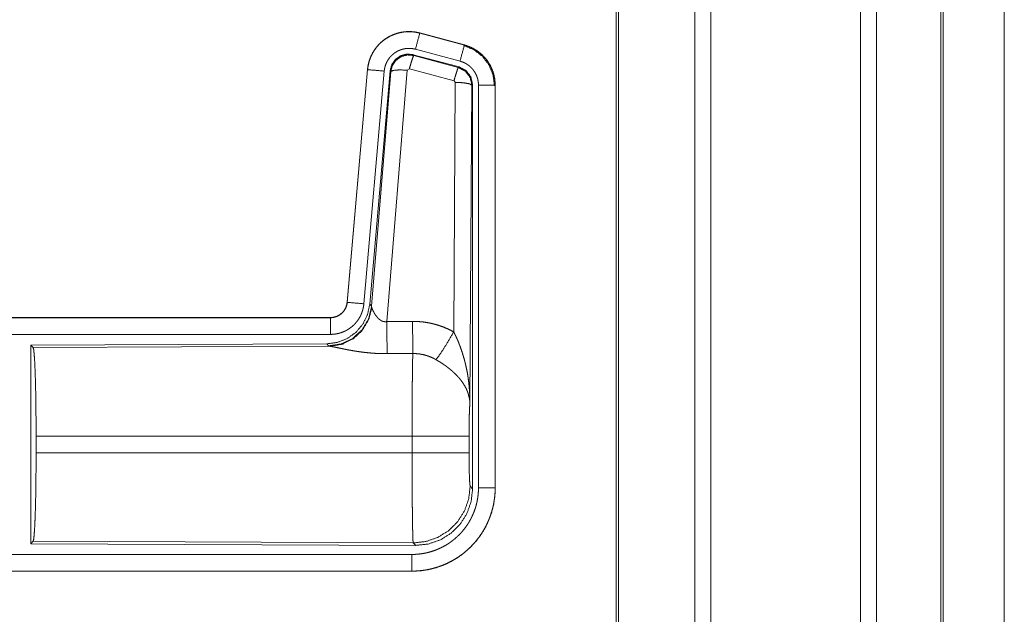
# Model space of a CAD drawing. Units: inches. Extents: x 26 to 136, y 11 to 120.
# Drawn here: x 35 to 37, y 58 to 60 of the extents above; entities that cross this region are included whole.
import ezdxf

# ---------------------------------------------------------------- set-up
doc = ezdxf.new("R2010")
doc.units = ezdxf.units.IN
doc.header["$MEASUREMENT"] = 0
doc.layers.add('Trimetric', color=7, linetype='Continuous', true_color=0xffffff)

msp = doc.modelspace()

# ---------------------------------------------------------------- linework, layer by layer
at = {"layer": 'Trimetric', "color": 18, "linetype": 'Continuous', "lineweight": 18}
for p, q in [((36.5568, 15.2529), (36.5568, 90.65)), ((36.6046, 90.6537), (36.6046, 15.2492)), ((37.0528, 15.2492), (37.0528, 90.6537)), ((37.1006, 90.6512), (37.1006, 15.2517)), ((36.3211, 15.3111), (36.3211, 90.5918)), ((36.3285, 90.5967), (36.3285, 15.3061)), ((37.2939, 15.3086), (37.2939, 90.5942)), ((37.3012, 90.5918), (37.3012, 15.3111)), ((37.4839, 82.6348), (37.4839, 53.737)), ((37.484, 53.737), (37.484, 82.6348)), ((35.7326, 59.6685), (35.7327, 59.6689)), ((35.7326, 59.6685), (35.8662, 59.6327)), ((35.8663, 59.6331), (35.7327, 59.6689)), ((35.8662, 59.6327), (35.8663, 59.6331)), ((35.8502, 59.5671), (35.7128, 59.6039)), ((35.7128, 59.6039), (35.7144, 59.6016)), ((35.7144, 59.6016), (35.8481, 59.5655)), ((35.8533, 59.5845), (35.7197, 59.6203)), ((35.8481, 59.5655), (35.8502, 59.5671)), ((35.5759, 59.5591), (35.5149, 58.8621)), ((35.5153, 58.862), (35.5763, 59.5591)), ((35.6261, 59.5547), (35.5651, 58.8577)), ((35.5763, 59.5591), (35.5759, 59.5591)), ((35.6438, 59.5556), (35.5826, 58.8564)), ((35.5883, 58.8502), (35.6455, 59.5532)), ((35.6953, 59.5575), (35.634, 58.8046)), ((35.6455, 59.5532), (35.6438, 59.5556)), ((35.7015, 59.562), (35.6953, 59.5575)), ((35.8352, 59.5259), (35.7015, 59.562)), ((35.8343, 58.7737), (35.8389, 59.5211)), ((35.8389, 59.5211), (35.8352, 59.5259)), ((35.8888, 59.5124), (35.883, 58.5593)), ((35.8909, 59.514), (35.8888, 59.5124)), ((35.8909, 58.3038), (35.8909, 59.514)), ((35.9085, 58.3063), (35.9085, 59.5125)), ((35.9585, 59.5125), (35.9585, 58.3063)), ((35.9585, 59.5125), (35.9589, 59.5125)), ((35.9589, 58.3063), (35.9589, 59.5125)), ((35.5153, 58.862), (35.5149, 58.8621)), ((35.5826, 58.8564), (35.5883, 58.8502)), ((35.5883, 58.8502), (35.589, 58.8455)), ((35.4651, 58.8165), (29.9337, 58.8165)), ((30.9736, 58.816), (35.4651, 58.816)), ((35.4651, 58.816), (35.4651, 58.8165)), ((35.4651, 58.7661), (30.9736, 58.7661)), ((35.4538, 58.7378), (34.5668, 58.7339)), ((35.4595, 58.7316), (35.4538, 58.7378)), ((34.5668, 58.7339), (34.5741, 58.7266)), ((34.5668, 58.7339), (34.5668, 58.139)), ((34.5741, 58.7266), (35.4632, 58.7305)), ((35.4632, 58.7305), (35.4595, 58.7316)), ((34.583, 58.4116), (34.583, 58.4613)), ((35.7096, 58.4613), (34.583, 58.4613)), ((35.7096, 58.4116), (35.7096, 58.4613)), ((35.8802, 58.4613), (35.8802, 58.4116)), ((34.583, 58.4116), (35.7096, 58.4116)), ((35.8836, 58.3112), (35.8909, 58.3038)), ((35.9585, 58.3063), (35.9589, 58.3063)), ((34.5741, 58.1463), (34.5668, 58.139)), ((35.713, 58.1413), (34.5741, 58.1463)), ((34.5668, 58.139), (35.7203, 58.134)), ((35.7203, 58.134), (35.713, 58.1413)), ((30.9736, 58.1068), (35.709, 58.1068)), ((35.709, 58.0565), (29.9337, 58.0565)), ((35.709, 58.0569), (30.9736, 58.0569)), ((35.709, 58.0569), (35.709, 58.0565))]:
    msp.add_line(p, q, dxfattribs=at)
for points, knots in [([(35.7327, 59.6689), (35.7194, 59.6717), (35.7058, 59.6731), (35.6922, 59.6729), (35.6787, 59.6713), (35.6654, 59.6682), (35.6525, 59.6637), (35.6403, 59.6578), (35.6287, 59.6506), (35.618, 59.6422), (35.6083, 59.6327), (35.5996, 59.6221), (35.5922, 59.6107), (35.586, 59.5986), (35.5812, 59.5858), (35.5778, 59.5726), (35.5759, 59.5591)], [0, 0, 0.062527, 0.12504, 0.187551, 0.250055, 0.312552, 0.375044, 0.437521, 0.500004, 0.562482, 0.624967, 0.687445, 0.749959, 0.812448, 0.874972, 0.937476, 1, 1]), ([(35.5763, 59.5591), (35.5767, 59.5625), (35.5771, 59.5659), (35.5776, 59.5693), (35.5783, 59.5726), (35.5798, 59.5793), (35.5816, 59.5858), (35.5838, 59.5921), (35.5864, 59.5984), (35.5878, 59.6015), (35.5893, 59.6046), (35.5901, 59.6061), (35.5909, 59.6076), (35.5917, 59.6091), (35.5926, 59.6106), (35.5961, 59.6164), (35.6, 59.6219), (35.6041, 59.6273), (35.6086, 59.6324), (35.6109, 59.6349), (35.6133, 59.6373), (35.6145, 59.6385), (35.6158, 59.6396), (35.617, 59.6408), (35.6183, 59.6419), (35.6235, 59.6463), (35.629, 59.6503), (35.6346, 59.654), (35.6405, 59.6574), (35.6435, 59.659), (35.6465, 59.6605), (35.648, 59.6613), (35.6496, 59.662), (35.6512, 59.6627), (35.6528, 59.6633), (35.6591, 59.6658), (35.6656, 59.6678), (35.6721, 59.6695), (35.6787, 59.6709), (35.6821, 59.6714), (35.6854, 59.6719), (35.6871, 59.6721), (35.6888, 59.6722), (35.6905, 59.6724), (35.6922, 59.6725), (35.6991, 59.6728), (35.7058, 59.6727), (35.7126, 59.6722), (35.7193, 59.6713), (35.726, 59.6701), (35.7326, 59.6685)], [0, 0, 0.015778, 0.031546, 0.047285, 0.062976, 0.094194, 0.125324, 0.156418, 0.187577, 0.203249, 0.218958, 0.226817, 0.23469, 0.242554, 0.250409, 0.281646, 0.312768, 0.343865, 0.375031, 0.390661, 0.406336, 0.414218, 0.422102, 0.429969, 0.437821, 0.469098, 0.500236, 0.531341, 0.562475, 0.578102, 0.59375, 0.601603, 0.609486, 0.617348, 0.625229, 0.656544, 0.687709, 0.718794, 0.749922, 0.765524, 0.781165, 0.789005, 0.796863, 0.80474, 0.812609, 0.843982, 0.875157, 0.906273, 0.937374, 0.968588, 1, 1]), ([(35.7326, 59.6685), (35.7307, 59.6615), (35.7197, 59.6203)], [0, 0, 0.145406, 1, 1]), ([(35.7197, 59.6203), (35.7157, 59.6212), (35.7117, 59.6219), (35.7077, 59.6224), (35.7036, 59.6227), (35.6996, 59.6228), (35.6955, 59.6226), (35.6945, 59.6226), (35.6935, 59.6225), (35.6924, 59.6224), (35.6914, 59.6223), (35.6894, 59.622), (35.6874, 59.6217), (35.6834, 59.6209), (35.6795, 59.6198), (35.6757, 59.6186), (35.6719, 59.6171), (35.67, 59.6163), (35.6681, 59.6155), (35.6663, 59.6146), (35.6645, 59.6136), (35.661, 59.6116), (35.6576, 59.6094), (35.6544, 59.6069), (35.6512, 59.6043), (35.6497, 59.603), (35.6482, 59.6016), (35.6468, 59.6001), (35.6454, 59.5986), (35.6427, 59.5956), (35.6403, 59.5924), (35.638, 59.589), (35.6358, 59.5856), (35.6353, 59.5847), (35.6348, 59.5838), (35.6343, 59.5829), (35.6339, 59.582), (35.633, 59.5801), (35.6321, 59.5783), (35.6306, 59.5745), (35.6293, 59.5707), (35.6282, 59.5668), (35.6273, 59.5629), (35.6269, 59.5608), (35.6266, 59.5588), (35.6263, 59.5568), (35.6261, 59.5547)], [0, 0, 0.031408, 0.062628, 0.093721, 0.124825, 0.156028, 0.187373, 0.195273, 0.203135, 0.211001, 0.218834, 0.23448, 0.250068, 0.2812, 0.312305, 0.343462, 0.374764, 0.390522, 0.406238, 0.421902, 0.437526, 0.468673, 0.499752, 0.530875, 0.562164, 0.577911, 0.593661, 0.609334, 0.624944, 0.656123, 0.68722, 0.718324, 0.749612, 0.757445, 0.765284, 0.773163, 0.78104, 0.796749, 0.812412, 0.843595, 0.874673, 0.905787, 0.937042, 0.952715, 0.968468, 0.984207, 1, 1]), ([(35.8662, 59.6327), (35.8643, 59.6257), (35.8533, 59.5845)], [0, 0, 0.14528, 1, 1]), ([(35.8642, 59.6315), (35.8943, 59.619), (35.9201, 59.5991), (35.9399, 59.5732), (35.9522, 59.543), (35.9564, 59.5105)], [0, 0, 0.199747, 0.399544, 0.599462, 0.799604, 1, 1]), ([(35.8662, 59.6327), (35.8663, 59.6327), (35.8665, 59.6326), (35.8667, 59.6326), (35.8668, 59.6326), (35.8674, 59.6324), (35.8681, 59.6322), (35.8687, 59.632), (35.8699, 59.6317), (35.8711, 59.6313), (35.8735, 59.6305), (35.876, 59.6297), (35.8807, 59.6279), (35.8854, 59.6259), (35.89, 59.6237), (35.8945, 59.6213), (35.8967, 59.62), (35.8989, 59.6187), (35.9, 59.618), (35.9011, 59.6173), (35.9022, 59.6166), (35.9032, 59.6159), (35.9114, 59.6099), (35.9191, 59.6033), (35.9227, 59.5998), (35.9262, 59.5961), (35.9279, 59.5942), (35.9296, 59.5922), (35.9312, 59.5902), (35.9328, 59.5882), (35.9387, 59.5799), (35.9438, 59.5711), (35.9461, 59.5666), (35.9482, 59.562), (35.9492, 59.5596), (35.9501, 59.5573), (35.9506, 59.5561), (35.951, 59.5549), (35.9515, 59.5537), (35.9519, 59.5524), (35.9548, 59.5427), (35.9568, 59.5327), (35.9581, 59.5227), (35.9585, 59.5125)], [0, 0, 0.000969, 0.001968, 0.002956, 0.003936, 0.007871, 0.011816, 0.015743, 0.023599, 0.031447, 0.047114, 0.062768, 0.093995, 0.125189, 0.156407, 0.187682, 0.203393, 0.219104, 0.226998, 0.234862, 0.242736, 0.250586, 0.313059, 0.375275, 0.406395, 0.43761, 0.453259, 0.468959, 0.484689, 0.500426, 0.562983, 0.625167, 0.656274, 0.687478, 0.70309, 0.718781, 0.726639, 0.734476, 0.742368, 0.750264, 0.812853, 0.875069, 0.937343, 1, 1]), ([(35.9589, 59.5125), (35.9572, 59.5328), (35.9523, 59.5526), (35.9441, 59.5713), (35.9331, 59.5885), (35.9194, 59.6036), (35.9034, 59.6163), (35.8855, 59.6262), (35.8663, 59.6331)], [0, 0, 0.125014, 0.250003, 0.374989, 0.499987, 0.624976, 0.749969, 0.874969, 1, 1]), ([(35.7128, 59.6039), (35.6938, 59.6056), (35.6753, 59.6006), (35.6597, 59.5897), (35.6488, 59.5741), (35.6438, 59.5556)], [0, 0, 0.200056, 0.400041, 0.599984, 0.799964, 1, 1]), ([(35.6455, 59.5532), (35.6504, 59.5716), (35.6614, 59.5873), (35.677, 59.5982), (35.6954, 59.6032), (35.7144, 59.6016)], [0, 0, 0.200064, 0.400083, 0.600112, 0.800062, 1, 1]), ([(35.7144, 59.6016), (35.712, 59.5961), (35.7073, 59.582), (35.7015, 59.562)], [0, 0, 0.142877, 0.50001, 1, 1]), ([(35.8481, 59.5655), (35.8456, 59.5601), (35.841, 59.5459), (35.8352, 59.5259)], [0, 0, 0.142734, 0.500013, 1, 1]), ([(35.8481, 59.5655), (35.8692, 59.5545), (35.8837, 59.5356), (35.8888, 59.5124)], [0, 0, 0.333225, 0.66662, 1, 1]), ([(35.8909, 59.514), (35.8858, 59.5372), (35.8713, 59.5561), (35.8502, 59.5671)], [0, 0, 0.333393, 0.666651, 1, 1]), ([(35.9085, 59.5125), (35.9083, 59.5186), (35.9075, 59.5246), (35.9063, 59.5305), (35.9046, 59.5364), (35.9041, 59.5378), (35.9035, 59.5393), (35.903, 59.5407), (35.9024, 59.5421), (35.9011, 59.5449), (35.8997, 59.5476), (35.8966, 59.5528), (35.8931, 59.5578), (35.8922, 59.559), (35.8912, 59.5602), (35.8902, 59.5614), (35.8892, 59.5625), (35.8871, 59.5647), (35.8849, 59.5668), (35.8804, 59.5708), (35.8754, 59.5744), (35.8741, 59.5752), (35.8728, 59.5761), (35.8715, 59.5768), (35.8702, 59.5776), (35.8675, 59.579), (35.8648, 59.5803), (35.8591, 59.5826), (35.8533, 59.5845)], [0, 0, 0.062652, 0.124919, 0.187134, 0.249736, 0.265502, 0.281245, 0.296909, 0.312551, 0.343681, 0.374825, 0.437043, 0.49955, 0.515309, 0.531058, 0.546751, 0.562396, 0.593624, 0.624747, 0.686944, 0.749414, 0.765128, 0.780932, 0.79664, 0.812301, 0.843618, 0.874811, 0.937258, 1, 1]), ([(35.5763, 59.5591), (35.5836, 59.5585), (35.6261, 59.5547)], [0, 0, 0.145302, 1, 1]), ([(35.6455, 59.5532), (35.653, 59.5568), (35.6711, 59.5584), (35.6953, 59.5575)], [0, 0, 0.163215, 0.522016, 1, 1]), ([(35.8888, 59.5124), (35.8816, 59.5166), (35.8634, 59.5198), (35.8389, 59.5211)], [0, 0, 0.163525, 0.522959, 1, 1]), ([(35.9585, 59.5125), (35.9512, 59.5125), (35.9085, 59.5125)], [0, 0, 0.145277, 1, 1]), ([(35.5826, 58.8564), (35.576, 58.8251), (35.5619, 58.7965), (35.5412, 58.7721), (35.5152, 58.7535), (35.4855, 58.7419), (35.4538, 58.7378)], [0, 0, 0.166729, 0.333369, 0.500014, 0.66664, 0.8333, 1, 1]), ([(35.5149, 58.8621), (35.5133, 58.853), (35.51, 58.8443), (35.5051, 58.8364), (35.4989, 58.8296), (35.4915, 58.824), (35.4833, 58.8198), (35.4744, 58.8173), (35.4652, 58.8165)], [0, 0, 0.125058, 0.250007, 0.375006, 0.499969, 0.624979, 0.749974, 0.874971, 1, 1]), ([(35.4652, 58.816), (35.4663, 58.8161), (35.4675, 58.8161), (35.4687, 58.8162), (35.4698, 58.8163), (35.4722, 58.8165), (35.4745, 58.8169), (35.479, 58.818), (35.4834, 58.8195), (35.4856, 58.8204), (35.4877, 58.8214), (35.4888, 58.8219), (35.4898, 58.8225), (35.4908, 58.8231), (35.4918, 58.8237), (35.4956, 58.8263), (35.4992, 58.8293), (35.5, 58.8301), (35.5009, 58.8309), (35.5017, 58.8317), (35.5025, 58.8326), (35.504, 58.8344), (35.5055, 58.8362), (35.5081, 58.8401), (35.5103, 58.8441), (35.5108, 58.8452), (35.5113, 58.8463), (35.5118, 58.8474), (35.5122, 58.8484), (35.513, 58.8506), (35.5137, 58.8529), (35.5147, 58.8574), (35.5153, 58.862)], [0, 0, 0.015726, 0.031504, 0.047215, 0.062951, 0.094441, 0.125821, 0.188138, 0.250291, 0.281534, 0.312868, 0.32861, 0.344362, 0.359972, 0.375608, 0.43781, 0.500064, 0.51572, 0.531398, 0.547171, 0.56286, 0.594176, 0.62539, 0.687539, 0.74995, 0.765693, 0.781448, 0.797143, 0.812787, 0.843953, 0.875095, 0.937322, 1, 1]), ([(35.5651, 58.8577), (35.5646, 58.853), (35.5639, 58.8484), (35.5629, 58.8439), (35.5618, 58.8394), (35.5604, 58.835), (35.5589, 58.8306), (35.558, 58.8284), (35.5571, 58.8263), (35.5567, 58.8252), (35.5562, 58.8241), (35.5557, 58.8231), (35.5552, 58.822), (35.553, 58.8179), (35.5507, 58.8139), (35.5481, 58.81), (35.5455, 58.8063), (35.5426, 58.8026), (35.5395, 58.7991), (35.538, 58.7974), (35.5363, 58.7957), (35.5347, 58.794), (35.533, 58.7924), (35.5295, 58.7894), (35.5258, 58.7865), (35.5221, 58.7838), (35.5182, 58.7813), (35.5162, 58.78), (35.5142, 58.7789), (35.5132, 58.7783), (35.5122, 58.7778), (35.5111, 58.7772), (35.5101, 58.7767), (35.5059, 58.7747), (35.5016, 58.7729), (35.4972, 58.7713), (35.4928, 58.77), (35.4883, 58.7688), (35.4838, 58.7678), (35.4815, 58.7674), (35.4792, 58.7671), (35.4768, 58.7668), (35.4745, 58.7665), (35.4698, 58.7662), (35.4652, 58.7661)], [0, 0, 0.031419, 0.062678, 0.093804, 0.124899, 0.155986, 0.187178, 0.202836, 0.218545, 0.226436, 0.234283, 0.242158, 0.249991, 0.28127, 0.312451, 0.343543, 0.374611, 0.405805, 0.437075, 0.452812, 0.468539, 0.484249, 0.499889, 0.531054, 0.562161, 0.593235, 0.624391, 0.639992, 0.655647, 0.663476, 0.671322, 0.679206, 0.687069, 0.718467, 0.74966, 0.780788, 0.811863, 0.842965, 0.874179, 0.889854, 0.905558, 0.921322, 0.937066, 0.968503, 1, 1]), ([(35.5153, 58.862), (35.5226, 58.8614), (35.5651, 58.8577)], [0, 0, 0.145314, 1, 1]), ([(35.5883, 58.8502), (35.5794, 58.813), (35.56, 58.78), (35.5318, 58.7541), (35.4973, 58.7374), (35.4595, 58.7316)], [0, 0, 0.199966, 0.399971, 0.600015, 0.800045, 1, 1]), ([(35.589, 58.8455), (35.5793, 58.8093), (35.56, 58.7774), (35.5326, 58.7524), (35.4995, 58.7363), (35.4632, 58.7305)], [0, 0, 0.201761, 0.402988, 0.603129, 0.802049, 1, 1]), ([(35.589, 58.8455), (35.5894, 58.8443), (35.5899, 58.843), (35.5901, 58.8424), (35.5904, 58.8417), (35.5907, 58.841), (35.591, 58.8403), (35.5923, 58.8374), (35.5939, 58.8343), (35.5947, 58.8327), (35.5957, 58.8311), (35.5961, 58.8303), (35.5966, 58.8295), (35.5971, 58.8286), (35.5976, 58.8278), (35.5998, 58.8244), (35.6022, 58.8211), (35.6035, 58.8194), (35.6048, 58.8178), (35.6055, 58.8169), (35.6063, 58.8161), (35.607, 58.8153), (35.6078, 58.8145), (35.6094, 58.8129), (35.6111, 58.8114), (35.6129, 58.81), (35.6148, 58.8086), (35.6168, 58.8073), (35.619, 58.8062), (35.6196, 58.806), (35.6202, 58.8057), (35.6207, 58.8055), (35.6213, 58.8053), (35.6225, 58.8049), (35.6237, 58.8046), (35.625, 58.8044), (35.6262, 58.8042), (35.6275, 58.804), (35.6288, 58.804), (35.6314, 58.8041), (35.634, 58.8046)], [0, 0, 0.018797, 0.039061, 0.049796, 0.060788, 0.072149, 0.083678, 0.132516, 0.18493, 0.212275, 0.240455, 0.254796, 0.269346, 0.283998, 0.29892, 0.359525, 0.422047, 0.454107, 0.486581, 0.503088, 0.51964, 0.536425, 0.553269, 0.587405, 0.621906, 0.656947, 0.692732, 0.729154, 0.766234, 0.775615, 0.785049, 0.7945, 0.803939, 0.822862, 0.841966, 0.861202, 0.880684, 0.900478, 0.920353, 0.960035, 1, 1]), ([(35.4652, 58.816), (35.4652, 58.8088), (35.4652, 58.7661)], [0, 0, 0.145388, 1, 1]), ([(35.634, 58.8046), (35.6345, 58.7314), (35.6346, 58.7083)], [0, 0, 0.759482, 1, 1]), ([(35.7111, 58.805), (35.7273, 58.8045), (35.7433, 58.8031), (35.7473, 58.8025), (35.7513, 58.802), (35.7553, 58.8013), (35.7593, 58.8006), (35.7672, 58.799), (35.775, 58.7971), (35.7903, 58.7927), (35.8053, 58.7873), (35.82, 58.781), (35.8343, 58.7737)], [0, 0, 0.125776, 0.251339, 0.282769, 0.314236, 0.345715, 0.377171, 0.439829, 0.502248, 0.62657, 0.750636, 0.874931, 1, 1]), ([(35.7111, 58.805), (35.7115, 58.7318), (35.7117, 58.7086)], [0, 0, 0.759564, 1, 1]), ([(35.7814, 58.6903), (35.7955, 58.7098), (35.8138, 58.7386), (35.8343, 58.7737)], [0, 0, 0.243168, 0.588734, 1, 1]), ([(35.8343, 58.7737), (35.8373, 58.7676), (35.8403, 58.7613), (35.8432, 58.755), (35.846, 58.7487), (35.8487, 58.7423), (35.8512, 58.7358), (35.8525, 58.7326), (35.8537, 58.7293), (35.8549, 58.726), (35.8561, 58.7227), (35.8606, 58.7095), (35.8646, 58.6962), (35.8664, 58.6895), (35.8682, 58.6828), (35.8698, 58.676), (35.8714, 58.6693), (35.8742, 58.6557), (35.8766, 58.642), (35.8776, 58.6352), (35.8785, 58.6283), (35.8794, 58.6215), (35.8801, 58.6146), (35.8814, 58.6008), (35.8822, 58.587), (35.8826, 58.58), (35.8828, 58.5731), (35.8829, 58.5697), (35.8829, 58.5662), (35.8829, 58.5645), (35.883, 58.5627), (35.883, 58.561), (35.883, 58.5593)], [0, 0, 0.03109, 0.062244, 0.093431, 0.124646, 0.155925, 0.187228, 0.202918, 0.218616, 0.234306, 0.250038, 0.312795, 0.375475, 0.406788, 0.438092, 0.469428, 0.500716, 0.563191, 0.62559, 0.656767, 0.687941, 0.719117, 0.75033, 0.81272, 0.875103, 0.906308, 0.937526, 0.953133, 0.968766, 0.976567, 0.984369, 0.992199, 1, 1]), ([(34.5741, 58.7266), (34.5757, 58.7212), (34.5772, 58.7082), (34.5786, 58.6881), (34.5799, 58.6614), (34.581, 58.6288), (34.5819, 58.5914), (34.5825, 58.5502), (34.5829, 58.5064), (34.5831, 58.4613)], [0, 0, 0.021247, 0.070386, 0.146404, 0.247123, 0.369701, 0.510527, 0.665569, 0.830325, 1, 1]), ([(35.6346, 58.7083), (35.6213, 58.7084), (35.6081, 58.7088), (35.6015, 58.7091), (35.5949, 58.7095), (35.5884, 58.71), (35.5819, 58.7106), (35.5691, 58.7119), (35.5566, 58.7134), (35.5504, 58.7143), (35.5443, 58.7152), (35.5413, 58.7156), (35.5383, 58.7161), (35.5354, 58.7166), (35.5324, 58.7171), (35.5267, 58.7181), (35.521, 58.7191), (35.5155, 58.7202), (35.5102, 58.7212), (35.505, 58.7223), (35.4987, 58.7235), (35.4975, 58.7238), (35.4962, 58.7241), (35.495, 58.7243), (35.4904, 58.7253), (35.486, 58.7262), (35.4818, 58.7271), (35.4779, 58.7279), (35.4743, 58.7286), (35.4726, 58.729), (35.471, 58.7293), (35.4702, 58.7294), (35.4695, 58.7295), (35.4687, 58.7297), (35.468, 58.7298), (35.4654, 58.7302), (35.4632, 58.7305)], [0, 0, 0.076909, 0.153289, 0.1913, 0.229205, 0.26699, 0.304677, 0.379111, 0.451983, 0.487825, 0.523283, 0.540853, 0.55831, 0.575662, 0.592872, 0.626694, 0.659764, 0.692066, 0.723544, 0.754192, 0.791257, 0.798493, 0.805673, 0.812761, 0.840241, 0.866268, 0.890791, 0.913711, 0.934975, 0.944934, 0.95444, 0.959015, 0.963464, 0.967778, 0.971974, 0.987244, 1, 1]), ([(35.7096, 58.4613), (35.7096, 58.4712), (35.7096, 58.4736), (35.7096, 58.4761), (35.7096, 58.4786), (35.7096, 58.481), (35.7096, 58.5004), (35.7098, 58.5383), (35.7098, 58.5568), (35.7099, 58.5659), (35.7099, 58.5749), (35.71, 58.5923), (35.7102, 58.6089), (35.7103, 58.6248), (35.7105, 58.6399), (35.7106, 58.6472), (35.7107, 58.6542), (35.7108, 58.6673), (35.711, 58.6793), (35.7112, 58.6903), (35.7113, 58.6928), (35.7114, 58.6965), (35.7114, 58.6977), (35.7114, 58.6989), (35.7116, 58.7045), (35.7117, 58.7086)], [0, 0, 0.039777, 0.049701, 0.059625, 0.069576, 0.079474, 0.158053, 0.31129, 0.385973, 0.422828, 0.45913, 0.529445, 0.596707, 0.660915, 0.722097, 0.751451, 0.779673, 0.832802, 0.881456, 0.925689, 0.936037, 0.951046, 0.955918, 0.960684, 0.983383, 1, 1]), ([(35.7814, 58.6903), (35.7734, 58.6946), (35.7651, 58.6983), (35.7567, 58.7014), (35.748, 58.7041), (35.7436, 58.7052), (35.7391, 58.7061), (35.7368, 58.7065), (35.7346, 58.7069), (35.7323, 58.7073), (35.73, 58.7076), (35.7209, 58.7084), (35.7117, 58.7086)], [0, 0, 0.124725, 0.248748, 0.372611, 0.496868, 0.559294, 0.622019, 0.653526, 0.685071, 0.716633, 0.748105, 0.873943, 1, 1]), ([(35.883, 58.5593), (35.8829, 58.5603), (35.8829, 58.5613), (35.8828, 58.5624), (35.8827, 58.5634), (35.8825, 58.5655), (35.8823, 58.5676), (35.8817, 58.5719), (35.881, 58.5762), (35.8788, 58.5849), (35.8759, 58.5938), (35.875, 58.596), (35.8741, 58.5982), (35.8731, 58.6005), (35.8721, 58.6027), (35.8698, 58.6071), (35.8674, 58.6115), (35.8619, 58.6203), (35.8556, 58.629), (35.8548, 58.6301), (35.8539, 58.6312), (35.853, 58.6323), (35.8521, 58.6334), (35.8503, 58.6355), (35.8484, 58.6376), (35.8446, 58.6418), (35.8406, 58.646), (35.8364, 58.6501), (35.832, 58.6541), (35.8298, 58.6561), (35.8275, 58.6581), (35.8252, 58.6601), (35.8228, 58.6621), (35.818, 58.6659), (35.813, 58.6697), (35.8105, 58.6716), (35.8079, 58.6734), (35.8053, 58.6752), (35.8027, 58.677), (35.7975, 58.6805), (35.7922, 58.6838), (35.7868, 58.6871), (35.7814, 58.6903)], [0, 0, 0.005952, 0.011944, 0.017978, 0.024016, 0.03618, 0.048442, 0.073284, 0.098553, 0.150463, 0.204511, 0.218411, 0.232397, 0.246459, 0.26061, 0.289264, 0.318377, 0.378181, 0.440503, 0.448491, 0.456525, 0.464607, 0.472678, 0.488917, 0.505241, 0.538166, 0.571555, 0.605407, 0.639747, 0.657113, 0.674652, 0.692317, 0.710131, 0.745937, 0.782006, 0.800139, 0.818343, 0.836514, 0.854678, 0.891022, 0.927333, 0.963648, 1, 1]), ([(35.883, 58.5593), (35.8821, 58.5498), (35.8813, 58.5339), (35.8807, 58.5129), (35.8804, 58.4881), (35.8802, 58.4613)], [0, 0, 0.097035, 0.258962, 0.474212, 0.727284, 1, 1]), ([(35.8802, 58.4613), (35.8749, 58.4613), (35.8409, 58.4613), (35.7821, 58.4613), (35.7096, 58.4613)], [0, 0, 0.03161, 0.230485, 0.575181, 1, 1]), ([(34.5831, 58.4116), (34.5829, 58.3665), (34.5825, 58.3227), (34.5819, 58.2815), (34.581, 58.2441), (34.5799, 58.2115), (34.5786, 58.1848), (34.5772, 58.1647), (34.5757, 58.1517), (34.5741, 58.1463)], [0, 0, 0.169654, 0.334414, 0.48946, 0.630314, 0.75287, 0.853616, 0.929612, 0.978776, 1, 1]), ([(35.713, 58.1413), (35.7128, 58.1421), (35.7127, 58.1435), (35.7125, 58.1455), (35.7123, 58.1481), (35.7123, 58.1489), (35.7122, 58.1497), (35.7122, 58.1505), (35.7122, 58.1514), (35.7121, 58.1532), (35.712, 58.1552), (35.7118, 58.1596), (35.7117, 58.1646), (35.7115, 58.1701), (35.7114, 58.1763), (35.7113, 58.1795), (35.7112, 58.1847), (35.7112, 58.1865), (35.7111, 58.1902), (35.711, 58.1979), (35.7107, 58.2147), (35.7105, 58.2333), (35.7104, 58.2433), (35.7103, 58.2484), (35.7103, 58.2537), (35.7102, 58.259), (35.7101, 58.2754), (35.71, 58.2867), (35.7099, 58.3102), (35.7098, 58.3224), (35.7098, 58.3255), (35.7098, 58.3317), (35.7097, 58.3474), (35.7096, 58.3727), (35.7096, 58.3985), (35.7096, 58.4116)], [0, 0, 0.00291, 0.008125, 0.015617, 0.025391, 0.028212, 0.031155, 0.034241, 0.037448, 0.044295, 0.05167, 0.067986, 0.086395, 0.106899, 0.129521, 0.141615, 0.16079, 0.167439, 0.181049, 0.209569, 0.271667, 0.340481, 0.377453, 0.396553, 0.415991, 0.435669, 0.496388, 0.5382, 0.62505, 0.670089, 0.681529, 0.70453, 0.762502, 0.856408, 0.951783, 1, 1]), ([(35.8802, 58.4116), (35.8749, 58.4116), (35.8409, 58.4116), (35.7821, 58.4116), (35.7096, 58.4116)], [0, 0, 0.03161, 0.230485, 0.575181, 1, 1]), ([(35.8802, 58.4116), (35.8804, 58.3812), (35.8809, 58.3537), (35.8816, 58.3316), (35.8826, 58.317), (35.8836, 58.3112)], [0, 0, 0.30209, 0.575972, 0.796036, 0.941714, 1, 1]), ([(35.9585, 58.3063), (35.9585, 58.3059), (35.9585, 58.3051), (35.9585, 58.304), (35.9585, 58.3032), (35.9584, 58.3017), (35.9584, 58.3001), (35.9583, 58.2971), (35.9582, 58.294), (35.9578, 58.2878), (35.9573, 58.2817), (35.9558, 58.2695), (35.9536, 58.2574), (35.9524, 58.2514), (35.9509, 58.2454), (35.9494, 58.2395), (35.9477, 58.2336), (35.9438, 58.222), (35.9394, 58.2106), (35.9345, 58.1995), (35.929, 58.1886), (35.926, 58.1832), (35.9229, 58.1779), (35.9213, 58.1753), (35.9197, 58.1727), (35.918, 58.1701), (35.9163, 58.1675), (35.9093, 58.1575), (35.9017, 58.1479), (35.8938, 58.1387), (35.8854, 58.1298), (35.8765, 58.1214), (35.8672, 58.1134), (35.8648, 58.1115), (35.8624, 58.1095), (35.86, 58.1077), (35.8575, 58.1058), (35.8525, 58.1022), (35.8475, 58.0988), (35.8372, 58.0923), (35.8266, 58.0863), (35.8157, 58.0808), (35.8045, 58.0758), (35.7988, 58.0736), (35.793, 58.0714), (35.7901, 58.0704), (35.7872, 58.0694), (35.7843, 58.0685), (35.7813, 58.0676), (35.7695, 58.0643), (35.7576, 58.0616), (35.7456, 58.0596), (35.7335, 58.0581), (35.7213, 58.0572), (35.709, 58.0569)], [0, 0, 0.00098, 0.002941, 0.005899, 0.007876, 0.011798, 0.015737, 0.023601, 0.031451, 0.047134, 0.062811, 0.094138, 0.125544, 0.141291, 0.157024, 0.172684, 0.188328, 0.219472, 0.250559, 0.281664, 0.312831, 0.328482, 0.344161, 0.352039, 0.359918, 0.367777, 0.375625, 0.406906, 0.438056, 0.469128, 0.500227, 0.53142, 0.562777, 0.570652, 0.578531, 0.586381, 0.594221, 0.609873, 0.625483, 0.656612, 0.687692, 0.718799, 0.750006, 0.765665, 0.781385, 0.78926, 0.797124, 0.804977, 0.812819, 0.844053, 0.875174, 0.906262, 0.937369, 0.968594, 1, 1]), ([(35.709, 58.1068), (35.7189, 58.1071), (35.7286, 58.1078), (35.7383, 58.109), (35.7479, 58.1106), (35.7574, 58.1128), (35.7669, 58.1154), (35.7692, 58.1161), (35.7715, 58.1169), (35.7739, 58.1177), (35.7762, 58.1185), (35.7808, 58.1202), (35.7854, 58.122), (35.7943, 58.126), (35.803, 58.1303), (35.8115, 58.1351), (35.8198, 58.1403), (35.8238, 58.1431), (35.8278, 58.146), (35.8297, 58.1475), (35.8317, 58.149), (35.8336, 58.1505), (35.8355, 58.152), (35.843, 58.1584), (35.8501, 58.1652), (35.8568, 58.1722), (35.8631, 58.1796), (35.8692, 58.1873), (35.8748, 58.1953), (35.8762, 58.1974), (35.8775, 58.1994), (35.8788, 58.2015), (35.8801, 58.2036), (35.8826, 58.2079), (35.8849, 58.2122), (35.8893, 58.2209), (35.8933, 58.2298), (35.8968, 58.2389), (35.8999, 58.2481), (35.9012, 58.2528), (35.9025, 58.2576), (35.9036, 58.2624), (35.9046, 58.2672), (35.9063, 58.2769), (35.9075, 58.2866), (35.9083, 58.2964), (35.9085, 58.3063)], [0, 0, 0.031406, 0.062629, 0.09374, 0.124823, 0.155946, 0.187191, 0.195019, 0.202869, 0.21074, 0.21862, 0.23434, 0.249998, 0.281208, 0.312311, 0.343379, 0.374517, 0.390125, 0.405774, 0.413624, 0.421479, 0.429356, 0.437224, 0.468577, 0.499772, 0.530879, 0.561957, 0.593092, 0.624373, 0.632234, 0.64009, 0.64796, 0.655839, 0.671525, 0.687177, 0.71834, 0.749438, 0.780536, 0.811686, 0.827313, 0.842982, 0.858724, 0.874466, 0.905872, 0.937194, 0.968552, 1, 1]), ([(35.709, 58.0565), (35.7335, 58.0577), (35.7578, 58.0613), (35.7816, 58.0672), (35.8047, 58.0755), (35.8268, 58.0859), (35.8479, 58.0985), (35.8676, 58.1132), (35.8857, 58.1296), (35.9022, 58.1478), (35.9168, 58.1675), (35.9294, 58.1885), (35.9399, 58.2107), (35.9481, 58.2338), (35.9541, 58.2575), (35.9577, 58.2818), (35.9589, 58.3063)], [0, 0, 0.062521, 0.125036, 0.187545, 0.250038, 0.312533, 0.375032, 0.437518, 0.500003, 0.562486, 0.624979, 0.687466, 0.749969, 0.812463, 0.874972, 0.937479, 1, 1]), ([(35.8836, 58.3112), (35.8793, 58.2733), (35.8666, 58.2373), (35.8463, 58.2051), (35.8193, 58.1782), (35.7869, 58.158), (35.7509, 58.1455), (35.713, 58.1413)], [0, 0, 0.142837, 0.285684, 0.428553, 0.571446, 0.714325, 0.857183, 1, 1]), ([(35.7203, 58.134), (35.7582, 58.1381), (35.7943, 58.1505), (35.8267, 58.1708), (35.8537, 58.1977), (35.874, 58.2299), (35.8867, 58.2659), (35.8909, 58.3038)], [0, 0, 0.142896, 0.285753, 0.428597, 0.571405, 0.714255, 0.857121, 1, 1]), ([(35.9585, 58.3063), (35.9512, 58.3063), (35.9085, 58.3063)], [0, 0, 0.145277, 1, 1]), ([(35.709, 58.0569), (35.709, 58.0641), (35.709, 58.1068)], [0, 0, 0.145277, 1, 1])]:
    msp.add_open_spline(points, degree=1, knots=knots, dxfattribs=at)
for points in [[(35.634, 58.8046), (35.7111, 58.805)], [(35.7117, 58.7086), (35.6346, 58.7083)]]:
    msp.add_open_spline(points, degree=1, dxfattribs=at)

doc.saveas('drawing.dxf')
